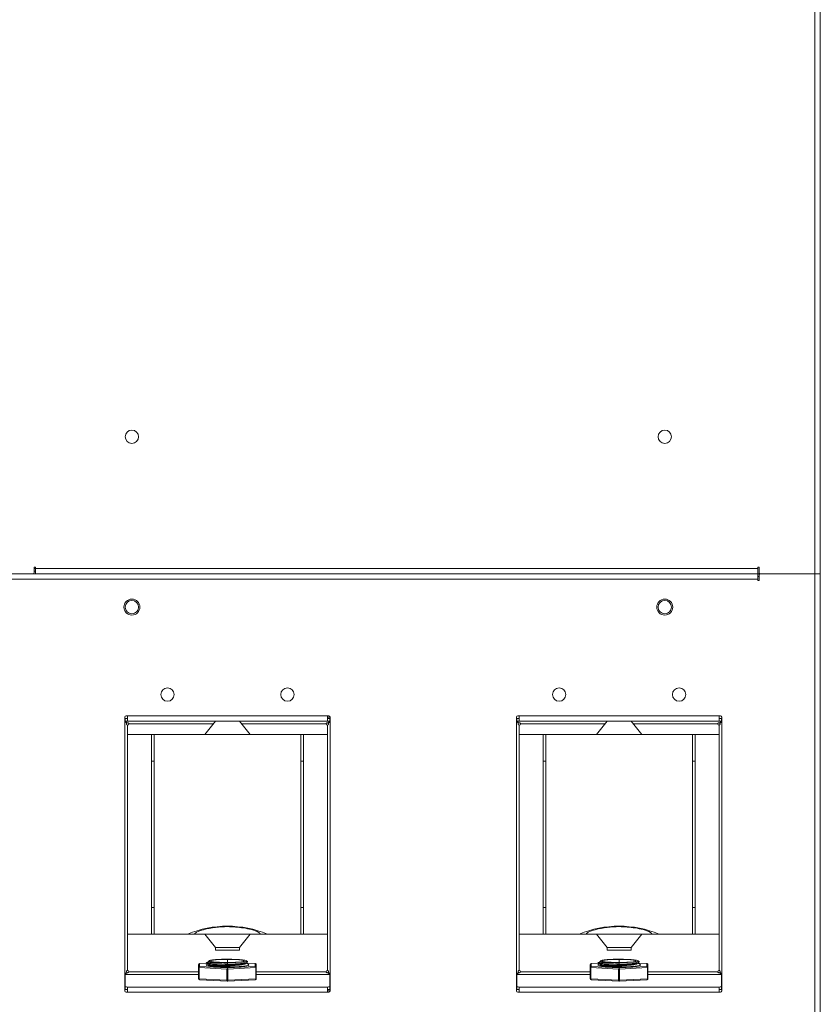
# Model space of a CAD drawing. Units: millimetres. Extents: x 1 to 203, y -1 to 174.
# Drawn here: x 159 to 174, y 86 to 104 of the extents above; entities that cross this region are included whole.
import ezdxf

# ---------------------------------------------------------------- set-up
doc = ezdxf.new("R2010")
doc.units = ezdxf.units.MM

msp = doc.modelspace()

# ---------------------------------------------------------------- linework, layer by layer
at = {"color": 7, "linetype": 'Continuous', "lineweight": 18}
for p, q in [((174.18346, 93.63747), (174.18346, 117.78747)), ((174.28346, 93.63747), (174.28346, 117.78747)), ((159.53346, 93.76247), (159.55846, 93.76247)), ((159.53346, 93.66247), (159.53346, 93.76247)), ((159.55846, 93.76247), (159.55846, 93.73747)), ((173.10846, 93.76247), (173.13346, 93.76247)), ((173.10846, 93.73747), (173.10846, 93.76247)), ((173.13346, 93.76247), (173.13346, 93.66247)), ((159.50846, 93.63747), (151.70846, 93.63747)), ((173.10846, 93.63747), (159.50846, 93.63747)), ((159.52096, 93.63747), (159.52096, 93.64082)), ((159.53346, 93.68747), (159.55846, 93.68747)), ((159.55846, 93.73747), (173.10846, 93.73747)), ((159.55846, 93.63747), (159.55846, 93.73747)), ((173.10846, 93.73747), (173.10846, 93.63747)), ((173.10846, 93.63747), (173.13346, 93.63747)), ((173.10846, 93.63747), (173.10846, 93.53747)), ((173.10846, 93.58747), (173.13346, 93.58747)), ((173.13346, 93.66247), (173.13346, 93.63747)), ((173.15846, 93.63747), (173.13346, 93.63747)), ((173.15018, 93.63606), (173.13346, 93.63747)), ((173.13346, 93.61247), (173.13346, 93.51247)), ((174.18346, 93.63747), (173.15846, 93.63747)), ((174.18346, 83.16247), (174.18346, 93.63747)), ((174.28346, 93.63747), (174.18346, 93.63747)), ((174.28346, 93.63747), (174.28346, 83.16247)), ((173.10846, 93.53747), (151.75846, 93.53747)), ((173.10846, 93.51247), (173.10846, 93.53747)), ((173.13346, 93.51247), (173.10846, 93.51247)), ((165.05846, 90.97063), (161.25846, 90.97063)), ((161.28346, 90.87063), (161.28346, 90.97063)), ((165.03346, 90.97063), (165.03346, 90.87063)), ((172.40846, 90.97063), (168.60846, 90.97063)), ((168.63346, 90.87063), (168.63346, 90.97063)), ((172.38346, 90.97063), (172.38346, 90.87063)), ((161.23346, 90.94563), (161.23346, 85.80431)), ((161.24053, 90.87063), (161.24053, 90.92063)), ((161.24053, 90.92063), (161.28346, 90.92063)), ((161.28346, 90.87063), (161.24053, 90.87063)), ((161.28346, 90.87063), (165.03346, 90.87063)), ((162.93346, 90.87063), (162.73346, 90.62063)), ((163.58346, 90.62063), (163.38346, 90.87063)), ((165.08346, 90.94563), (165.03346, 90.94563)), ((165.03346, 90.92063), (165.07639, 90.92063)), ((165.07639, 90.87063), (165.03346, 90.87063)), ((165.07639, 90.92063), (165.07639, 90.87063)), ((165.08346, 85.80431), (165.08346, 90.94563)), ((168.58346, 90.94563), (168.58346, 85.80431)), ((168.59053, 90.87063), (168.59053, 90.92063)), ((168.59053, 90.92063), (168.63346, 90.92063)), ((168.63346, 90.87063), (168.59053, 90.87063)), ((168.63346, 90.87063), (172.38346, 90.87063)), ((170.28346, 90.87063), (170.08346, 90.62063)), ((170.93346, 90.62063), (170.73346, 90.87063)), ((172.38346, 90.92063), (172.42639, 90.92063)), ((172.42639, 90.87063), (172.38346, 90.87063)), ((172.42639, 90.92063), (172.42639, 90.87063)), ((172.43346, 85.80431), (172.43346, 90.94563)), ((161.28346, 90.62063), (161.28346, 86.87063)), ((161.28346, 90.62063), (161.73346, 90.62063)), ((161.73346, 86.87063), (161.73346, 90.62063)), ((161.78346, 90.62063), (161.73346, 90.62063)), ((161.78346, 90.62063), (161.78346, 86.87063)), ((161.78346, 90.62063), (164.53346, 90.62063)), ((164.53346, 86.87063), (164.53346, 90.62063)), ((164.58346, 90.62063), (164.53346, 90.62063)), ((164.58346, 90.62063), (164.58346, 86.87063)), ((164.58346, 90.62063), (165.03346, 90.62063)), ((165.03346, 90.62063), (165.03346, 86.87063)), ((168.63346, 90.62063), (168.63346, 86.87063)), ((168.63346, 90.62063), (169.08346, 90.62063)), ((169.08346, 86.87063), (169.08346, 90.62063)), ((169.13346, 90.62063), (169.08346, 90.62063)), ((169.13346, 90.62063), (169.13346, 86.87063)), ((169.13346, 90.62063), (171.88346, 90.62063)), ((171.88346, 86.87063), (171.88346, 90.62063)), ((171.93346, 90.62063), (171.88346, 90.62063)), ((171.93346, 90.62063), (171.93346, 86.87063)), ((171.93346, 90.62063), (172.38346, 90.62063)), ((172.38346, 90.62063), (172.38346, 86.87063)), ((161.73346, 90.12063), (161.78346, 90.12063)), ((164.53346, 90.12063), (164.58346, 90.12063)), ((169.08346, 90.12063), (169.13346, 90.12063)), ((171.88346, 90.12063), (171.93346, 90.12063)), ((161.78346, 87.37063), (161.73346, 87.37063)), ((164.58346, 87.37063), (164.53346, 87.37063)), ((169.13346, 87.37063), (169.08346, 87.37063)), ((171.93346, 87.37063), (171.88346, 87.37063)), ((161.28346, 86.87063), (161.73346, 86.87063)), ((161.73346, 86.87063), (161.78346, 86.87063)), ((161.78346, 86.87063), (162.40846, 86.87063)), ((162.40846, 86.87063), (162.54201, 86.87063)), ((162.54201, 86.87063), (163.7749, 86.87063)), ((162.73346, 86.87063), (162.93346, 86.62063)), ((163.38346, 86.62063), (163.58346, 86.87063)), ((163.7749, 86.87063), (163.90846, 86.87063)), ((163.90846, 86.87063), (164.53346, 86.87063)), ((164.53346, 86.87063), (164.58346, 86.87063)), ((164.58346, 86.87063), (165.03346, 86.87063)), ((168.63346, 86.87063), (169.08346, 86.87063)), ((169.08346, 86.87063), (169.13346, 86.87063)), ((169.13346, 86.87063), (169.75846, 86.87063)), ((169.75846, 86.87063), (169.89201, 86.87063)), ((169.89201, 86.87063), (171.1249, 86.87063)), ((170.08346, 86.87063), (170.28346, 86.62063)), ((170.73346, 86.62063), (170.93346, 86.87063)), ((171.1249, 86.87063), (171.25846, 86.87063)), ((171.25846, 86.87063), (171.88346, 86.87063)), ((171.88346, 86.87063), (171.93346, 86.87063)), ((171.93346, 86.87063), (172.38346, 86.87063)), ((162.93346, 86.62063), (162.93346, 86.57063)), ((163.38346, 86.62063), (162.93346, 86.62063)), ((163.38346, 86.57063), (162.93346, 86.57063)), ((163.38346, 86.57063), (163.38346, 86.62063)), ((170.28346, 86.62063), (170.28346, 86.57063)), ((170.73346, 86.62063), (170.28346, 86.62063)), ((170.73346, 86.57063), (170.28346, 86.57063)), ((170.73346, 86.57063), (170.73346, 86.62063)), ((162.80958, 86.37091), (162.80958, 86.36011)), ((163.53276, 86.35583), (163.51764, 86.37082)), ((170.15958, 86.37091), (170.15958, 86.36011)), ((170.88276, 86.35583), (170.86764, 86.37082)), ((162.61733, 86.2457), (162.61733, 86.30028)), ((162.61733, 86.03575), (162.61733, 86.2457)), ((163.14893, 86.21692), (162.62685, 86.24421)), ((162.62685, 86.24421), (162.62685, 86.03426)), ((162.76152, 86.3259), (162.63538, 86.31931)), ((162.63638, 86.31926), (162.63638, 86.26468)), ((162.63638, 86.26468), (163.15846, 86.23739)), ((162.80958, 86.29163), (162.78814, 86.27943)), ((162.80958, 86.30026), (162.80958, 86.29054)), ((163.14893, 86.00697), (163.14893, 86.21692)), ((163.15846, 86.3352), (163.15846, 86.30593)), ((163.15846, 86.23739), (163.68053, 86.26468)), ((163.69006, 86.24421), (163.16798, 86.21692)), ((163.16798, 86.21692), (163.16798, 86.00697)), ((163.50733, 86.32532), (163.50733, 86.33163)), ((163.68153, 86.31931), (163.51007, 86.32827)), ((163.53896, 86.28113), (163.55246, 86.29203)), ((163.54536, 86.28558), (163.53943, 86.2813)), ((163.68053, 86.26468), (163.68053, 86.31926)), ((163.69006, 86.03426), (163.69006, 86.24421)), ((163.69958, 86.30028), (163.69958, 86.2457)), ((163.69958, 86.2457), (163.69958, 86.03575)), ((169.96733, 86.2457), (169.96733, 86.30028)), ((169.96733, 86.03575), (169.96733, 86.2457)), ((170.49893, 86.21692), (169.97685, 86.24421)), ((169.97685, 86.24421), (169.97685, 86.03426)), ((170.11152, 86.3259), (169.98538, 86.31931)), ((169.98638, 86.31926), (169.98638, 86.26468)), ((169.98638, 86.26468), (170.50846, 86.23739)), ((170.15958, 86.29163), (170.13814, 86.27943)), ((170.15958, 86.30026), (170.15958, 86.29054)), ((170.49893, 86.00697), (170.49893, 86.21692)), ((170.50846, 86.3352), (170.50846, 86.30593)), ((170.50846, 86.23739), (171.03053, 86.26468)), ((171.04006, 86.24421), (170.51798, 86.21692)), ((170.51798, 86.21692), (170.51798, 86.00697)), ((170.85733, 86.32532), (170.85733, 86.33163)), ((171.03153, 86.31931), (170.86007, 86.32827)), ((170.88896, 86.28113), (170.90246, 86.29203)), ((170.89536, 86.28558), (170.88943, 86.2813)), ((171.03053, 86.26468), (171.03053, 86.31926)), ((171.04006, 86.03426), (171.04006, 86.24421)), ((171.04958, 86.30028), (171.04958, 86.2457)), ((171.04958, 86.2457), (171.04958, 86.03575)), ((161.24053, 86.11609), (161.24053, 85.88338)), ((162.62685, 86.03426), (163.14893, 86.00697)), ((162.63538, 86.01673), (163.15746, 85.98944)), ((163.15945, 85.98944), (163.68153, 86.01673)), ((163.16798, 86.00697), (163.69006, 86.03426)), ((165.07639, 86.11609), (165.07639, 85.88338)), ((168.59053, 86.11609), (168.59053, 85.88338)), ((169.97685, 86.03426), (170.49893, 86.00697)), ((169.98538, 86.01673), (170.50746, 85.98944)), ((170.50945, 85.98944), (171.03153, 86.01673)), ((170.51798, 86.00697), (171.04006, 86.03426)), ((172.42639, 86.11609), (172.42639, 85.88338)), ((161.24053, 85.83359), (161.24053, 85.88338)), ((161.28346, 85.77931), (161.28346, 85.8789)), ((161.28346, 85.8789), (165.03346, 85.8789)), ((165.03346, 85.8789), (165.03346, 85.77931)), ((165.07639, 85.88338), (165.07639, 85.83359)), ((168.59053, 85.83359), (168.59053, 85.88338)), ((168.63346, 85.77931), (168.63346, 85.8789)), ((168.63346, 85.8789), (172.38346, 85.8789)), ((172.38346, 85.8789), (172.38346, 85.77931)), ((172.42639, 85.88338), (172.42639, 85.83359)), ((161.25846, 85.77931), (165.05846, 85.77931)), ((168.60846, 85.77931), (172.40846, 85.77931))]:
    msp.add_line(p, q, dxfattribs=at)
at = {"color": 8, "linetype": 'Continuous', "lineweight": 18}
for p, q in [((159.55846, 93.73747), (159.53346, 93.73747)), ((173.13346, 93.61247), (173.13346, 93.63747)), ((161.28346, 90.62063), (161.28346, 90.79563)), ((161.30846, 90.82063), (162.89346, 90.82063)), ((163.42346, 90.82063), (165.00846, 90.82063)), ((165.03346, 90.62063), (165.03346, 90.79563)), ((165.06549, 90.84563), (165.05656, 90.84563)), ((168.63346, 90.62063), (168.63346, 90.79563)), ((168.65846, 90.82063), (170.24346, 90.82063)), ((170.77346, 90.82063), (172.35846, 90.82063)), ((172.38346, 90.62063), (172.38346, 90.79563)), ((161.28346, 86.19129), (161.28346, 86.87063)), ((165.03346, 86.19129), (165.03346, 86.87063)), ((168.63346, 86.19129), (168.63346, 86.87063)), ((172.38346, 86.19129), (172.38346, 86.87063)), ((163.15846, 86.33911), (163.15846, 86.3966)), ((170.50846, 86.33911), (170.50846, 86.3966)), ((161.30846, 86.16629), (162.61733, 86.16629)), ((162.63538, 86.31931), (162.63638, 86.31926)), ((162.75971, 86.3257), (162.63638, 86.31926)), ((163.68053, 86.31926), (163.51027, 86.32815)), ((163.68153, 86.31931), (163.68053, 86.31926)), ((163.69958, 86.16629), (165.00846, 86.16629)), ((168.65846, 86.16629), (169.96733, 86.16629)), ((169.98538, 86.31931), (169.98638, 86.31926)), ((170.10971, 86.3257), (169.98638, 86.31926)), ((171.03053, 86.31926), (170.86027, 86.32815)), ((171.03153, 86.31931), (171.03053, 86.31926)), ((171.04958, 86.16629), (172.35846, 86.16629)), ((161.24077, 86.1165), (162.61733, 86.1165)), ((163.69958, 86.1165), (165.07615, 86.1165)), ((165.08346, 86.0917), (165.07639, 86.0917)), ((168.59077, 86.1165), (169.96733, 86.1165)), ((171.04958, 86.1165), (172.42615, 86.1165)), ((165.08346, 85.80431), (165.03346, 85.80431)), ((165.08346, 85.8541), (165.07639, 85.8541))]:
    msp.add_line(p, q, dxfattribs=at)
at = {"color": 7, "linetype": 'Continuous', "lineweight": 18, "flags": 128}
for points in [[(163.15846, 86.3966), (163.08247, 86.39576), (163.01091, 86.39331), (162.94791, 86.38937), (162.89716, 86.38418), (162.86159, 86.37805), (162.84327, 86.37132), (162.84327, 86.36439), (162.86159, 86.35766), (162.89716, 86.35152), (162.94791, 86.34634), (163.01091, 86.3424), (163.08247, 86.33994), (163.15846, 86.33911)], [(163.15846, 86.3352), (163.23872, 86.33602), (163.31495, 86.33843), (163.38334, 86.34232), (163.44045, 86.34749), (163.48342, 86.35368), (163.51009, 86.36059), (163.51914, 86.36785), (163.51009, 86.37512), (163.48342, 86.38202), (163.44045, 86.38821), (163.38334, 86.39338), (163.31495, 86.39727), (163.23872, 86.39969), (163.15846, 86.40051)], [(163.15846, 86.33911), (163.23444, 86.33994), (163.30601, 86.3424), (163.369, 86.34634), (163.41975, 86.35152), (163.45532, 86.35766), (163.47364, 86.36439), (163.47364, 86.37132), (163.45532, 86.37805), (163.41975, 86.38418), (163.369, 86.38937), (163.30601, 86.39331), (163.23444, 86.39576), (163.15846, 86.3966)], [(170.50846, 86.3966), (170.43247, 86.39576), (170.36091, 86.39331), (170.29791, 86.38937), (170.24716, 86.38418), (170.21159, 86.37805), (170.19327, 86.37132), (170.19327, 86.36439), (170.21159, 86.35766), (170.24716, 86.35152), (170.29791, 86.34634), (170.36091, 86.3424), (170.43247, 86.33994), (170.50846, 86.33911)], [(170.50846, 86.3352), (170.58872, 86.33602), (170.66495, 86.33843), (170.73334, 86.34232), (170.79045, 86.34749), (170.83342, 86.35368), (170.86009, 86.36059), (170.86914, 86.36785), (170.86009, 86.37512), (170.83342, 86.38202), (170.79045, 86.38821), (170.73334, 86.39338), (170.66495, 86.39727), (170.58872, 86.39969), (170.50846, 86.40051)], [(170.50846, 86.33911), (170.58444, 86.33994), (170.65601, 86.3424), (170.719, 86.34634), (170.76975, 86.35152), (170.80532, 86.35766), (170.82364, 86.36439), (170.82364, 86.37132), (170.80532, 86.37805), (170.76975, 86.38418), (170.719, 86.38937), (170.65601, 86.39331), (170.58444, 86.39576), (170.50846, 86.3966)]]:
    msp.add_lwpolyline(points, dxfattribs=at)
at = {"color": 8, "linetype": 'Continuous', "lineweight": 18, "flags": 128}
for points in [[(162.63538, 86.01673), (162.63452, 86.01685), (162.63273, 86.01765), (162.63109, 86.01915), (162.62964, 86.02128), (162.62846, 86.02397), (162.62758, 86.02711), (162.62704, 86.03058), (162.62685, 86.03426)], [(163.14893, 86.00697), (163.14911, 86.00329), (163.14966, 85.99982), (163.15054, 85.99668), (163.15172, 85.99399), (163.15316, 85.99186), (163.15481, 85.99036), (163.1566, 85.98956), (163.15746, 85.98944)], [(163.16798, 86.00697), (163.1678, 86.00329), (163.16726, 85.99982), (163.16638, 85.99668), (163.16519, 85.99399), (163.16375, 85.99186), (163.1621, 85.99036), (163.16031, 85.98956), (163.15945, 85.98944)], [(163.69006, 86.03426), (163.68988, 86.03058), (163.68933, 86.02711), (163.68845, 86.02397), (163.68727, 86.02128), (163.68583, 86.01915), (163.68418, 86.01765), (163.68239, 86.01685), (163.68153, 86.01673)], [(169.98538, 86.01673), (169.98452, 86.01685), (169.98273, 86.01765), (169.98109, 86.01915), (169.97964, 86.02128), (169.97846, 86.02397), (169.97758, 86.02711), (169.97704, 86.03058), (169.97685, 86.03426)], [(170.49893, 86.00697), (170.49911, 86.00329), (170.49966, 85.99982), (170.50054, 85.99668), (170.50172, 85.99399), (170.50316, 85.99186), (170.50481, 85.99036), (170.5066, 85.98956), (170.50746, 85.98944)], [(170.51798, 86.00697), (170.5178, 86.00329), (170.51726, 85.99982), (170.51638, 85.99668), (170.51519, 85.99399), (170.51375, 85.99186), (170.5121, 85.99036), (170.51031, 85.98956), (170.50945, 85.98944)], [(171.04006, 86.03426), (171.03988, 86.03058), (171.03933, 86.02711), (171.03845, 86.02397), (171.03727, 86.02128), (171.03583, 86.01915), (171.03418, 86.01765), (171.03239, 86.01685), (171.03153, 86.01673)]]:
    msp.add_lwpolyline(points, dxfattribs=at)
at = {"color": 7, "linetype": 'Continuous', "lineweight": 18}
for centre, radius in [((161.36471, 96.21247), 0.125), ((171.36471, 96.21247), 0.125), ((161.36471, 93.01247), 0.15), ((161.36471, 93.01247), 0.125), ((171.36471, 93.01247), 0.15), ((171.36471, 93.01247), 0.125), ((162.03346, 91.37063), 0.125), ((164.28346, 91.37063), 0.125), ((169.38346, 91.37063), 0.125), ((171.63346, 91.37063), 0.125)]:
    msp.add_circle(centre, radius, dxfattribs=at)
for centre, radius, start, end in [((159.50846, 93.66247), 0.025, 270, 0), ((173.15846, 93.66247), 0.025, 180, 270), ((173.15846, 93.61247), 0.025, 90, 180), ((161.25846, 90.94563), 0.025, 90, 180), ((165.05846, 90.94563), 0.025, 0, 90), ((168.60846, 90.94563), 0.025, 90, 180), ((172.40846, 90.94563), 0.025, 0, 90), ((161.28346, 90.82063), 0.025, 270, 0), ((165.03346, 90.82063), 0.025, 180, 270), ((168.63346, 90.82063), 0.025, 270, 0), ((172.38346, 90.82063), 0.025, 180, 270), ((163.15846, 85.07063), 1.95, 67.380135, 112.619865), ((170.50846, 85.07063), 1.95, 67.380135, 112.619865), ((163.14825, 83.17339), 3.22714, 89.818728, 93.83789), ((170.49825, 83.17339), 3.22714, 89.818728, 93.83789), ((161.28346, 86.16629), 0.025, 0, 90), ((162.63638, 86.30028), 0.01905, 92.992175, 180), ((162.63634, 86.30024), 0.01901, 89.88235, 179.881865), ((162.63634, 86.24567), 0.01901, 89.88235, 179.881865), ((162.6253, 86.26539), 0.02124, 247.969427, 274.206338), ((162.64659, 86.24747), 0.02001, 120.699265, 189.384354), ((162.76479, 86.32933), 0.00519, 131.896902, 168.456909), ((163.15783, 90.19956), 3.86436, 268.627999, 270.00925), ((163.16867, 86.22018), 0.02001, 120.699265, 189.384354), ((163.15846, 86.41075), 0.19407, 267.186738, 272.813262), ((163.14824, 86.22018), 0.02001, 350.615646, 59.300735), ((163.68057, 86.30024), 0.01901, 0.118135, 90.11765), ((163.67032, 86.24747), 0.02001, 350.615646, 59.300735), ((163.68057, 86.24567), 0.01901, 0.118135, 90.11765), ((163.68053, 86.30028), 0.01905, 0, 87.007825), ((163.69162, 86.26539), 0.02124, 265.793662, 292.030573), ((165.03346, 86.16629), 0.025, 90, 180), ((168.63346, 86.16629), 0.025, 0, 90), ((169.98638, 86.30028), 0.01905, 92.992175, 180), ((169.98634, 86.30024), 0.01901, 89.88235, 179.881865), ((169.98634, 86.24567), 0.01901, 89.88235, 179.881865), ((169.9753, 86.26539), 0.02124, 247.969427, 274.206338), ((169.99659, 86.24747), 0.02001, 120.699265, 189.384354), ((170.11479, 86.32933), 0.00519, 131.896902, 168.456909), ((170.50783, 90.19956), 3.86436, 268.627999, 270.00925), ((170.51867, 86.22018), 0.02001, 120.699265, 189.384354), ((170.50846, 86.41075), 0.19407, 267.186738, 272.813262), ((170.49824, 86.22018), 0.02001, 350.615646, 59.300735), ((171.03057, 86.30024), 0.01901, 0.118135, 90.11765), ((171.02032, 86.24747), 0.02001, 350.615646, 59.300735), ((171.03057, 86.24567), 0.01901, 0.118135, 90.11765), ((171.03053, 86.30028), 0.01905, 0, 87.007825), ((171.04162, 86.26539), 0.02124, 265.793662, 292.030573), ((172.38346, 86.16629), 0.025, 90, 180), ((162.63638, 86.03575), 0.01905, 180, 267.007825), ((162.6253, 86.05544), 0.02124, 247.969427, 274.206338), ((163.15846, 86.2008), 0.19407, 267.186738, 272.813262), ((163.15846, 86.00846), 0.01905, 267.007825, 272.992175), ((163.68053, 86.03575), 0.01905, 272.992175, 0), ((163.69162, 86.05544), 0.02124, 265.793662, 292.030573), ((169.98638, 86.03575), 0.01905, 180, 267.007825), ((169.9753, 86.05544), 0.02124, 247.969427, 274.206338), ((170.50846, 86.2008), 0.19407, 267.186738, 272.813262), ((170.50846, 86.00846), 0.01905, 267.007825, 272.992175), ((171.03053, 86.03575), 0.01905, 272.992175, 0), ((171.04162, 86.05544), 0.02124, 265.793662, 292.030573), ((161.25846, 85.80431), 0.025, 180, 270), ((161.27384, 85.99463), 0.11613, 253.33075, 274.750367), ((161.27384, 85.94484), 0.11613, 253.33075, 274.750367), ((165.04307, 85.99463), 0.11613, 265.249633, 286.66925), ((165.04307, 85.94484), 0.11613, 265.249633, 286.66925), ((165.05846, 85.80431), 0.025, 270, 0), ((168.60846, 85.80431), 0.025, 180, 270), ((168.62384, 85.99463), 0.11613, 253.33075, 274.750367), ((168.62384, 85.94484), 0.11613, 253.33075, 274.750367), ((172.39307, 85.99463), 0.11613, 265.249633, 286.66925), ((172.39307, 85.94484), 0.11613, 265.249633, 286.66925), ((172.40846, 85.80431), 0.025, 270, 0)]:
    msp.add_arc(centre, radius, start, end, dxfattribs=at)
for points, knots in [([(161.23346, 90.86356), (161.23407, 90.86266), (161.23527, 90.86088), (161.24393, 90.85491), (161.25539, 90.8467), (161.26377, 90.83932), (161.268, 90.83559)], [0, 0, 0, 0, 0.253581298, 0.500705982, 0.747469211, 1, 1, 1, 1]), ([(161.27003, 90.83687), (161.2667, 90.84145), (161.26014, 90.85048), (161.25202, 90.86146), (161.24528, 90.86911), (161.2421, 90.87013), (161.24053, 90.87063)], [0, 0, 0, 0, 0.26055307, 0.51279185, 0.75859713, 1, 1, 1, 1]), ([(161.268, 90.83559), (161.26705, 90.83316), (161.26518, 90.82843), (161.26437, 90.82075), (161.26526, 90.81311), (161.26731, 90.80674), (161.27019, 90.80184), (161.27371, 90.7988), (161.27822, 90.79663), (161.28164, 90.79598), (161.28346, 90.79563)], [0, 0, 0, 0, 0.15605727, 0.30462791, 0.45396377, 0.61219704, 0.70266109, 0.79307002, 0.89031466, 1, 1, 1, 1]), ([(161.30846, 90.82063), (161.30812, 90.82238), (161.3075, 90.82569), (161.3055, 90.83005), (161.30273, 90.83349), (161.29824, 90.83641), (161.292, 90.83852), (161.28439, 90.83972), (161.27672, 90.83951), (161.27218, 90.83772), (161.27003, 90.83687)], [0, 0, 0, 0, 0.10949486, 0.20620885, 0.29505408, 0.38228791, 0.53642806, 0.69948564, 0.85700969, 1, 1, 1, 1]), ([(165.04835, 90.83612), (165.04592, 90.83707), (165.04119, 90.83893), (165.03352, 90.83972), (165.02589, 90.83882), (165.01953, 90.83676), (165.01465, 90.83388), (165.01161, 90.83036), (165.00945, 90.82586), (165.0088, 90.82244), (165.00846, 90.82063)], [0, 0, 0, 0, 0.15613571, 0.30478028, 0.45417477, 0.61244308, 0.70276292, 0.79310121, 0.89032208, 1, 1, 1, 1]), ([(165.03346, 90.79563), (165.03513, 90.7959), (165.03836, 90.79642), (165.04273, 90.79842), (165.04635, 90.80133), (165.04941, 90.80547), (165.05167, 90.81107), (165.05223, 90.82105), (165.05074, 90.8287), (165.0497, 90.83406)], [0, 0, 0, 0, 0.10432398, 0.200906927, 0.29495637, 0.392090396, 0.520385698, 0.66435068, 1, 1, 1, 1]), ([(165.07639, 90.87063), (165.0757, 90.87007), (165.07431, 90.86895), (165.06844, 90.86066), (165.05996, 90.84922), (165.05229, 90.84057), (165.04835, 90.83612)], [0, 0, 0, 0, 0.2412667, 0.48363659, 0.73435856, 1, 1, 1, 1]), ([(165.0497, 90.83406), (165.05428, 90.83739), (165.0633, 90.84395), (165.07428, 90.85207), (165.08193, 90.85881), (165.08295, 90.86199), (165.08346, 90.86356)], [0, 0, 0, 0, 0.26055328, 0.51279213, 0.75859732, 1, 1, 1, 1]), ([(168.58346, 90.86356), (168.58407, 90.86266), (168.58527, 90.86088), (168.59393, 90.85491), (168.60539, 90.8467), (168.61377, 90.83932), (168.618, 90.83559)], [0, 0, 0, 0, 0.253581298, 0.500705982, 0.747469211, 1, 1, 1, 1]), ([(168.62003, 90.83687), (168.6167, 90.84145), (168.61014, 90.85048), (168.60202, 90.86146), (168.59528, 90.86911), (168.5921, 90.87013), (168.59053, 90.87063)], [0, 0, 0, 0, 0.26055307, 0.51279185, 0.75859713, 1, 1, 1, 1]), ([(168.618, 90.83559), (168.61705, 90.83316), (168.61518, 90.82843), (168.61437, 90.82075), (168.61526, 90.81311), (168.61731, 90.80674), (168.62019, 90.80184), (168.62371, 90.7988), (168.62822, 90.79663), (168.63164, 90.79598), (168.63346, 90.79563)], [0, 0, 0, 0, 0.15605727, 0.30462791, 0.45396377, 0.61219704, 0.70266109, 0.79307002, 0.89031466, 1, 1, 1, 1]), ([(168.65846, 90.82063), (168.65812, 90.82238), (168.6575, 90.82569), (168.6555, 90.83005), (168.65273, 90.83349), (168.64824, 90.83641), (168.642, 90.83852), (168.63439, 90.83972), (168.62672, 90.83951), (168.62218, 90.83772), (168.62003, 90.83687)], [0, 0, 0, 0, 0.10949486, 0.20620885, 0.29505408, 0.38228791, 0.53642806, 0.69948564, 0.85700969, 1, 1, 1, 1]), ([(172.39835, 90.83612), (172.39592, 90.83707), (172.39119, 90.83893), (172.38352, 90.83972), (172.37589, 90.83882), (172.36953, 90.83676), (172.36465, 90.83388), (172.36161, 90.83036), (172.35945, 90.82586), (172.3588, 90.82244), (172.35846, 90.82063)], [0, 0, 0, 0, 0.15613571, 0.30478028, 0.45417477, 0.61244308, 0.70276292, 0.79310121, 0.89032208, 1, 1, 1, 1]), ([(172.38346, 90.79563), (172.38513, 90.7959), (172.38836, 90.79642), (172.39273, 90.79842), (172.39635, 90.80133), (172.39941, 90.80547), (172.40167, 90.81107), (172.40223, 90.82105), (172.40074, 90.8287), (172.3997, 90.83406)], [0, 0, 0, 0, 0.10432398, 0.200906927, 0.29495637, 0.392090396, 0.520385698, 0.66435068, 1, 1, 1, 1]), ([(172.42639, 90.87063), (172.4257, 90.87007), (172.42431, 90.86895), (172.41844, 90.86066), (172.40996, 90.84922), (172.40229, 90.84057), (172.39835, 90.83612)], [0, 0, 0, 0, 0.2412667, 0.48363659, 0.73435856, 1, 1, 1, 1]), ([(172.3997, 90.83406), (172.40428, 90.83739), (172.4133, 90.84395), (172.42428, 90.85207), (172.43193, 90.85881), (172.43295, 90.86199), (172.43346, 90.86356)], [0, 0, 0, 0, 0.26055328, 0.51279213, 0.75859732, 1, 1, 1, 1]), ([(162.54201, 86.87063), (162.54209, 86.87176), (162.54227, 86.87481), (162.54472, 86.88102), (162.55492, 86.89344), (162.60863, 86.92555), (162.73694, 86.96475), (162.93193, 87.00346), (163.18346, 87.0185), (163.41016, 86.99736), (163.60822, 86.96159), (163.7115, 86.92587), (163.76192, 86.89249), (163.77043, 86.88351), (163.77431, 86.87665), (163.77472, 86.8724), (163.7749, 86.87063)], [0, 0, 0, 0, 0.00262423, 0.00706324, 0.01517365, 0.03942648, 0.15005464, 0.32488042, 0.49986251, 0.73264503, 0.85073304, 0.96732894, 0.98219685, 0.99016819, 0.99590744, 1, 1, 1, 1]), ([(169.89201, 86.87063), (169.89209, 86.87176), (169.89227, 86.87481), (169.89472, 86.88102), (169.90492, 86.89344), (169.95863, 86.92555), (170.08694, 86.96475), (170.28193, 87.00346), (170.53346, 87.0185), (170.76016, 86.99736), (170.95822, 86.96159), (171.0615, 86.92587), (171.11192, 86.89249), (171.12043, 86.88351), (171.12431, 86.87665), (171.12472, 86.8724), (171.1249, 86.87063)], [0, 0, 0, 0, 0.00262423, 0.00706324, 0.01517365, 0.03942648, 0.15005464, 0.32488042, 0.49986251, 0.73264503, 0.85073304, 0.96732894, 0.98219685, 0.99016819, 0.99590744, 1, 1, 1, 1]), ([(162.80958, 86.3612), (162.80191, 86.35684), (162.78599, 86.34778), (162.77008, 86.33874), (162.76184, 86.33406)], [0, 0, 0, 0, 0.48164352, 1, 1, 1, 1]), ([(162.89083, 86.34759), (162.86696, 86.34952), (162.81951, 86.35335), (162.79929, 86.35934), (162.81214, 86.36194), (162.81305, 86.36213)], [0, 0, 0, 0, 0.48484395, 0.96350113, 1, 1, 1, 1]), ([(162.82308, 86.37655), (162.81534, 86.37403), (162.80732, 86.3714), (162.81001, 86.36875), (162.81011, 86.36865)], [0, 0, 0, 0, 0.96381643, 1, 1, 1, 1]), ([(162.81163, 86.36707), (162.81258, 86.36513), (162.81479, 86.36063), (162.84134, 86.35384), (162.87431, 86.34968), (162.89083, 86.34759)], [0, 0, 0, 0, 0.27537784, 0.63685851, 1, 1, 1, 1]), ([(162.93224, 86.39329), (162.90684, 86.39089), (162.856, 86.38608), (162.83406, 86.37973), (162.82308, 86.37655)], [0, 0, 0, 0, 0.499663719, 1, 1, 1, 1]), ([(162.89083, 86.34759), (162.91511, 86.3451), (162.96369, 86.34013), (163.03143, 86.33758), (163.06531, 86.33631)], [0, 0, 0, 0, 0.4999026, 1, 1, 1, 1]), ([(163.15846, 86.30593), (163.17926, 86.30641), (163.22847, 86.30757), (163.30398, 86.31115), (163.37218, 86.31608), (163.42088, 86.321), (163.45505, 86.32538), (163.48313, 86.32997), (163.51206, 86.33635), (163.53065, 86.34357), (163.53654, 86.35049), (163.53383, 86.35421), (163.5327, 86.35576)], [0, 0, 0, 0, 0.09849816, 0.23299749, 0.37002952, 0.46617003, 0.53505519, 0.61281587, 0.69937885, 0.83757591, 0.93226166, 1, 1, 1, 1]), ([(170.15958, 86.3612), (170.15191, 86.35684), (170.13599, 86.34778), (170.12008, 86.33874), (170.11184, 86.33406)], [0, 0, 0, 0, 0.481643516, 1, 1, 1, 1]), ([(170.24083, 86.34759), (170.21696, 86.34952), (170.16951, 86.35335), (170.14929, 86.35934), (170.16214, 86.36194), (170.16305, 86.36213)], [0, 0, 0, 0, 0.48484395, 0.96350113, 1, 1, 1, 1]), ([(170.17308, 86.37655), (170.16534, 86.37403), (170.15732, 86.3714), (170.16001, 86.36875), (170.16011, 86.36865)], [0, 0, 0, 0, 0.963816433, 1, 1, 1, 1]), ([(170.16163, 86.36707), (170.16258, 86.36513), (170.16479, 86.36063), (170.19134, 86.35384), (170.22431, 86.34968), (170.24083, 86.34759)], [0, 0, 0, 0, 0.27537784, 0.63685851, 1, 1, 1, 1]), ([(170.28224, 86.39329), (170.25684, 86.39089), (170.206, 86.38608), (170.18406, 86.37973), (170.17308, 86.37655)], [0, 0, 0, 0, 0.499663719, 1, 1, 1, 1]), ([(170.24083, 86.34759), (170.26511, 86.3451), (170.31369, 86.34013), (170.38143, 86.33758), (170.41531, 86.33631)], [0, 0, 0, 0, 0.4999026, 1, 1, 1, 1]), ([(170.50846, 86.30593), (170.52926, 86.30641), (170.57847, 86.30757), (170.65398, 86.31115), (170.72218, 86.31608), (170.77088, 86.321), (170.80505, 86.32538), (170.83313, 86.32997), (170.86206, 86.33635), (170.88065, 86.34357), (170.88654, 86.35049), (170.88383, 86.35421), (170.8827, 86.35576)], [0, 0, 0, 0, 0.09849816, 0.23299749, 0.37002952, 0.46617003, 0.53505519, 0.61281587, 0.69937885, 0.83757591, 0.93226166, 1, 1, 1, 1]), ([(161.28346, 86.19129), (161.28175, 86.191), (161.27846, 86.19044), (161.27402, 86.18832), (161.27038, 86.18523), (161.26743, 86.18123), (161.2656, 86.17587), (161.26494, 86.16586), (161.26652, 86.15782), (161.26767, 86.15194)], [0, 0, 0, 0, 0.10442038, 0.201647, 0.29715313, 0.39669848, 0.50487383, 0.63794069, 1, 1, 1, 1]), ([(161.26904, 86.15054), (161.27117, 86.14961), (161.27564, 86.14766), (161.28336, 86.14713), (161.29117, 86.1482), (161.29767, 86.15026), (161.30243, 86.15317), (161.30537, 86.15667), (161.30747, 86.16112), (161.30812, 86.1645), (161.30846, 86.16629)], [0, 0, 0, 0, 0.14041615, 0.2946526, 0.45718952, 0.61473797, 0.70387919, 0.79358634, 0.8905131, 1, 1, 1, 1]), ([(162.80178, 86.30713), (162.79598, 86.30633), (162.76204, 86.30167), (162.75249, 86.2909), (162.78283, 86.27723), (162.87268, 86.2655), (163.00325, 86.25772), (163.15727, 86.25494), (163.31042, 86.25765), (163.44515, 86.26525), (163.49724, 86.27333), (163.5233, 86.27737)], [0, 0, 0, 0, 0.02510034, 0.14693849, 0.26872501, 0.39049501, 0.51228328, 0.63412496, 0.7560562, 0.87798042, 1, 1, 1, 1]), ([(162.75971, 86.33037), (162.76026, 86.32928), (162.76145, 86.32691), (162.77123, 86.32319), (162.79261, 86.31859), (162.82819, 86.3142), (162.87705, 86.31035), (162.93356, 86.30737), (163.00649, 86.30536), (163.08514, 86.30485), (163.137, 86.30561), (163.15846, 86.30593)], [0, 0, 0, 0, 0.07151817, 0.1550731, 0.2505682, 0.39778289, 0.50048027, 0.6107101, 0.75018284, 0.89663154, 1, 1, 1, 1]), ([(163.06531, 86.33631), (163.0646, 86.33627), (163.05817, 86.33589), (163.01345, 86.3334), (162.96296, 86.33134), (162.89288, 86.32988), (162.82733, 86.32969), (162.77932, 86.33089), (162.76415, 86.33284), (162.76184, 86.33394), (162.76263, 86.33437), (162.76273, 86.33443)], [0, 0, 0, 0, 0.00407409, 0.03701692, 0.25906695, 0.3073041, 0.51819099, 0.77657102, 0.90585482, 0.98832703, 1, 1, 1, 1]), ([(162.76218, 86.3272), (162.77042, 86.32252), (162.78689, 86.31316), (162.80338, 86.30378), (162.81163, 86.29909)], [0, 0, 0, 0, 0.50002445, 1, 1, 1, 1]), ([(163.50703, 86.32534), (163.50231, 86.31997), (163.49279, 86.30914), (163.41665, 86.29454), (163.30642, 86.28321), (163.17384, 86.27602), (163.03934, 86.27371), (162.9212, 86.27559), (162.84146, 86.28125), (162.80497, 86.28679), (162.81245, 86.28994), (162.81372, 86.29048)], [0, 0, 0, 0, 0.12039233, 0.2426041, 0.36426357, 0.48666967, 0.60813679, 0.73071554, 0.85201312, 0.97474264, 1, 1, 1, 1]), ([(163.49843, 86.32764), (163.48681, 86.32271), (163.46279, 86.31254), (163.37065, 86.29996), (163.25046, 86.29024), (163.11564, 86.2854), (162.98714, 86.28471), (162.8848, 86.28848), (162.82386, 86.29376), (162.81931, 86.2978), (162.81773, 86.2992)], [0, 0, 0, 0, 0.12445126, 0.25716545, 0.39237616, 0.52519894, 0.66028395, 0.79326661, 0.92817804, 1, 1, 1, 1]), ([(163.50006, 86.32749), (163.5083, 86.33218), (163.5177, 86.33753), (163.52712, 86.34288), (163.52828, 86.34354)], [0, 0, 0, 0, 0.87672214, 1, 1, 1, 1]), ([(163.54962, 86.30578), (163.54136, 86.31048), (163.52672, 86.3188), (163.51211, 86.32711), (163.50575, 86.33073)], [0, 0, 0, 0, 0.56442568, 1, 1, 1, 1]), ([(163.52246, 86.27722), (163.53939, 86.28293), (163.56744, 86.2924), (163.55029, 86.302), (163.54349, 86.3058)], [0, 0, 0, 0, 0.60356538, 1, 1, 1, 1]), ([(163.5233, 86.27737), (163.52314, 86.27734), (163.52286, 86.27729), (163.52258, 86.27724), (163.52246, 86.27722)], [0, 0, 0, 0, 0.56008944, 1, 1, 1, 1]), ([(163.53943, 86.2813), (163.53935, 86.28127), (163.53919, 86.28121), (163.53903, 86.28116), (163.53896, 86.28113)], [0, 0, 0, 0, 0.559923355, 1, 1, 1, 1]), ([(165.00846, 86.16629), (165.00879, 86.16452), (165.00942, 86.1612), (165.01146, 86.1568), (165.01428, 86.15334), (165.01887, 86.15042), (165.0252, 86.14833), (165.03288, 86.14717), (165.04057, 86.1475), (165.04508, 86.14934), (165.04723, 86.15022)], [0, 0, 0, 0, 0.10948719, 0.20626641, 0.29539513, 0.38326768, 0.53859983, 0.70151783, 0.8579238, 1, 1, 1, 1]), ([(165.04922, 86.1519), (165.05014, 86.15403), (165.05209, 86.1585), (165.05262, 86.16622), (165.05154, 86.17403), (165.04948, 86.18051), (165.04657, 86.18527), (165.04308, 86.18821), (165.03862, 86.19031), (165.03525, 86.19095), (165.03346, 86.19129)], [0, 0, 0, 0, 0.14047365, 0.29478808, 0.457341, 0.61481184, 0.70390665, 0.79359231, 0.89051334, 1, 1, 1, 1]), ([(168.63346, 86.19129), (168.63175, 86.191), (168.62846, 86.19044), (168.62402, 86.18832), (168.62038, 86.18523), (168.61743, 86.18123), (168.6156, 86.17587), (168.61494, 86.16586), (168.61652, 86.15782), (168.61767, 86.15194)], [0, 0, 0, 0, 0.10442038, 0.201647, 0.29715313, 0.39669848, 0.50487383, 0.63794069, 1, 1, 1, 1]), ([(168.61904, 86.15054), (168.62117, 86.14961), (168.62564, 86.14766), (168.63336, 86.14713), (168.64117, 86.1482), (168.64767, 86.15026), (168.65243, 86.15317), (168.65537, 86.15667), (168.65747, 86.16112), (168.65812, 86.1645), (168.65846, 86.16629)], [0, 0, 0, 0, 0.14041615, 0.2946526, 0.45718952, 0.61473797, 0.70387919, 0.79358634, 0.8905131, 1, 1, 1, 1]), ([(170.15178, 86.30713), (170.14598, 86.30633), (170.11204, 86.30167), (170.10249, 86.2909), (170.13283, 86.27723), (170.22268, 86.2655), (170.35325, 86.25772), (170.50727, 86.25494), (170.66042, 86.25765), (170.79515, 86.26525), (170.84724, 86.27333), (170.8733, 86.27737)], [0, 0, 0, 0, 0.025100343, 0.14693849, 0.268725006, 0.390495011, 0.512283277, 0.634124958, 0.756056203, 0.877980416, 1, 1, 1, 1]), ([(170.10971, 86.33037), (170.11026, 86.32928), (170.11145, 86.32691), (170.12123, 86.32319), (170.14261, 86.31859), (170.17819, 86.3142), (170.22705, 86.31035), (170.28356, 86.30737), (170.35649, 86.30536), (170.43514, 86.30485), (170.487, 86.30561), (170.50846, 86.30593)], [0, 0, 0, 0, 0.071518173, 0.155073096, 0.250568198, 0.397782886, 0.500480274, 0.610710099, 0.750182837, 0.896631537, 1, 1, 1, 1]), ([(170.41531, 86.33631), (170.4146, 86.33627), (170.40817, 86.33589), (170.36345, 86.3334), (170.31296, 86.33134), (170.24288, 86.32988), (170.17733, 86.32969), (170.12932, 86.33089), (170.11415, 86.33284), (170.11184, 86.33394), (170.11263, 86.33437), (170.11273, 86.33443)], [0, 0, 0, 0, 0.00407409, 0.03701692, 0.25906695, 0.3073041, 0.51819099, 0.77657102, 0.90585482, 0.98832703, 1, 1, 1, 1]), ([(170.11218, 86.3272), (170.12042, 86.32252), (170.13689, 86.31316), (170.15338, 86.30378), (170.16163, 86.29909)], [0, 0, 0, 0, 0.50002445, 1, 1, 1, 1]), ([(170.85703, 86.32534), (170.85231, 86.31997), (170.84279, 86.30914), (170.76665, 86.29454), (170.65642, 86.28321), (170.52384, 86.27602), (170.38934, 86.27371), (170.2712, 86.27559), (170.19146, 86.28125), (170.15497, 86.28679), (170.16245, 86.28994), (170.16372, 86.29048)], [0, 0, 0, 0, 0.12039233, 0.2426041, 0.36426357, 0.48666967, 0.60813679, 0.73071554, 0.85201312, 0.97474264, 1, 1, 1, 1]), ([(170.84843, 86.32764), (170.83681, 86.32271), (170.81279, 86.31254), (170.72065, 86.29996), (170.60046, 86.29024), (170.46564, 86.2854), (170.33714, 86.28471), (170.2348, 86.28848), (170.17386, 86.29376), (170.16931, 86.2978), (170.16773, 86.2992)], [0, 0, 0, 0, 0.12445126, 0.25716545, 0.39237616, 0.52519894, 0.66028395, 0.79326661, 0.92817804, 1, 1, 1, 1]), ([(170.85006, 86.32749), (170.8583, 86.33218), (170.8677, 86.33753), (170.87712, 86.34288), (170.87828, 86.34354)], [0, 0, 0, 0, 0.87672214, 1, 1, 1, 1]), ([(170.89962, 86.30578), (170.89136, 86.31048), (170.87672, 86.3188), (170.86211, 86.32711), (170.85575, 86.33073)], [0, 0, 0, 0, 0.56442568, 1, 1, 1, 1]), ([(170.87246, 86.27722), (170.88939, 86.28293), (170.91744, 86.2924), (170.90029, 86.302), (170.89349, 86.3058)], [0, 0, 0, 0, 0.60356538, 1, 1, 1, 1]), ([(170.8733, 86.27737), (170.87314, 86.27734), (170.87286, 86.27729), (170.87258, 86.27724), (170.87246, 86.27722)], [0, 0, 0, 0, 0.56008944, 1, 1, 1, 1]), ([(170.88943, 86.2813), (170.88935, 86.28127), (170.88919, 86.28121), (170.88903, 86.28116), (170.88896, 86.28113)], [0, 0, 0, 0, 0.559923355, 1, 1, 1, 1]), ([(172.35846, 86.16629), (172.35879, 86.16452), (172.35942, 86.1612), (172.36146, 86.1568), (172.36428, 86.15334), (172.36887, 86.15042), (172.3752, 86.14833), (172.38288, 86.14717), (172.39057, 86.1475), (172.39508, 86.14934), (172.39723, 86.15022)], [0, 0, 0, 0, 0.10948719, 0.20626641, 0.29539513, 0.38326768, 0.53859983, 0.70151783, 0.8579238, 1, 1, 1, 1]), ([(172.39922, 86.1519), (172.40014, 86.15403), (172.40209, 86.1585), (172.40262, 86.16622), (172.40154, 86.17403), (172.39948, 86.18051), (172.39657, 86.18527), (172.39308, 86.18821), (172.38862, 86.19031), (172.38525, 86.19095), (172.38346, 86.19129)], [0, 0, 0, 0, 0.14047365, 0.29478808, 0.457341, 0.61481184, 0.70390665, 0.79359231, 0.89051334, 1, 1, 1, 1]), ([(161.26767, 86.15194), (161.26336, 86.14857), (161.25488, 86.14196), (161.24408, 86.13399), (161.23609, 86.12763), (161.23441, 86.12493), (161.23358, 86.1236)], [0, 0, 0, 0, 0.26191558, 0.51396349, 0.75896779, 1, 1, 1, 1]), ([(161.24077, 86.1165), (161.24069, 86.11642), (161.24055, 86.11628), (161.24054, 86.11615), (161.24053, 86.11609)], [0, 0, 0, 0, 0.55999001, 1, 1, 1, 1]), ([(161.24077, 86.1165), (161.24219, 86.11742), (161.24506, 86.11926), (161.25147, 86.12733), (161.25932, 86.13802), (161.26577, 86.14633), (161.26904, 86.15054)], [0, 0, 0, 0, 0.24378953, 0.48994319, 0.74116484, 1, 1, 1, 1]), ([(165.04723, 86.15022), (165.05058, 86.14605), (165.05717, 86.13784), (165.06521, 86.12725), (165.07176, 86.11925), (165.07469, 86.11741), (165.07615, 86.1165)], [0, 0, 0, 0, 0.25940616, 0.51073378, 0.75665015, 1, 1, 1, 1]), ([(165.08333, 86.1236), (165.08249, 86.12498), (165.0808, 86.12777), (165.07276, 86.13416), (165.06195, 86.14206), (165.05351, 86.14858), (165.04922, 86.1519)], [0, 0, 0, 0, 0.24330802, 0.48920691, 0.74054706, 1, 1, 1, 1]), ([(165.07615, 86.1165), (165.07622, 86.11642), (165.07636, 86.11628), (165.07638, 86.11615), (165.07639, 86.11609)], [0, 0, 0, 0, 0.55999001, 1, 1, 1, 1]), ([(168.61767, 86.15194), (168.61336, 86.14857), (168.60488, 86.14196), (168.59408, 86.13399), (168.58609, 86.12763), (168.58441, 86.12493), (168.58358, 86.1236)], [0, 0, 0, 0, 0.261915582, 0.513963486, 0.758967787, 1, 1, 1, 1]), ([(168.59077, 86.1165), (168.59069, 86.11642), (168.59055, 86.11628), (168.59054, 86.11615), (168.59053, 86.11609)], [0, 0, 0, 0, 0.55999001, 1, 1, 1, 1]), ([(168.59077, 86.1165), (168.59219, 86.11742), (168.59506, 86.11926), (168.60147, 86.12733), (168.60932, 86.13802), (168.61577, 86.14633), (168.61904, 86.15054)], [0, 0, 0, 0, 0.24378953, 0.48994319, 0.74116484, 1, 1, 1, 1]), ([(172.39723, 86.15022), (172.40058, 86.14605), (172.40717, 86.13784), (172.41521, 86.12725), (172.42176, 86.11925), (172.42469, 86.11741), (172.42615, 86.1165)], [0, 0, 0, 0, 0.25940616, 0.51073378, 0.75665015, 1, 1, 1, 1]), ([(172.43333, 86.1236), (172.43249, 86.12498), (172.4308, 86.12777), (172.42276, 86.13416), (172.41195, 86.14206), (172.40351, 86.14858), (172.39922, 86.1519)], [0, 0, 0, 0, 0.24330802, 0.48920691, 0.74054706, 1, 1, 1, 1]), ([(172.42615, 86.1165), (172.42622, 86.11642), (172.42636, 86.11628), (172.42638, 86.11615), (172.42639, 86.11609)], [0, 0, 0, 0, 0.55999001, 1, 1, 1, 1])]:
    msp.add_open_spline(points, degree=3, knots=knots, dxfattribs=at)

doc.saveas('drawing.dxf')
